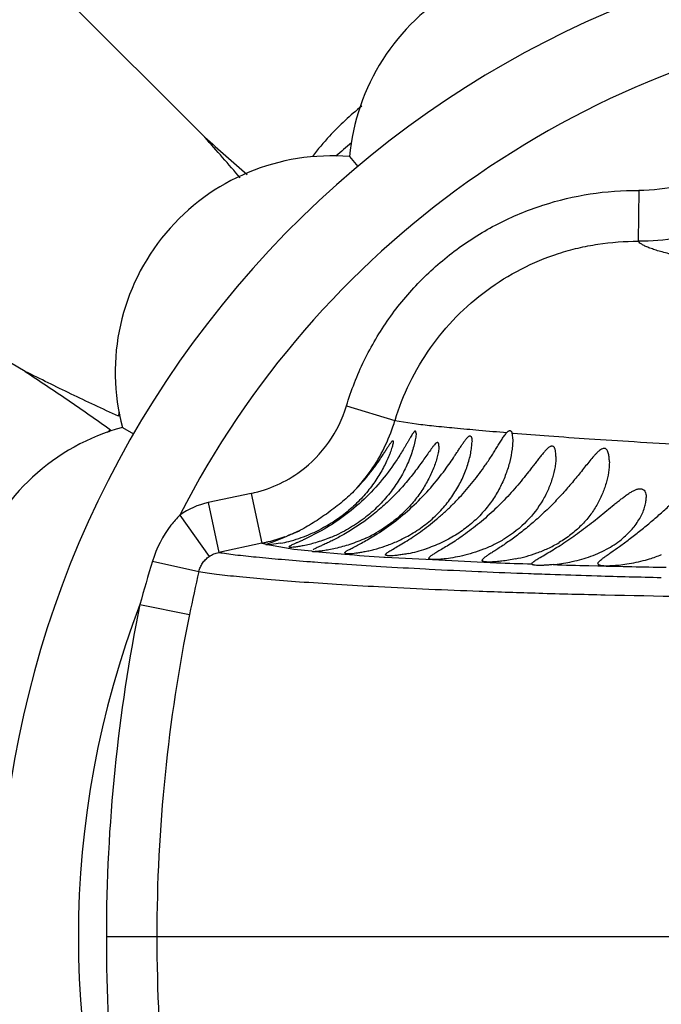
# Model space of a CAD drawing. Units: inches. Extents: x 4.2 to 17.9, y 3.8 to 11.1.
# Drawn here: x 14.7 to 14.9, y 9.5 to 9.9 of the extents above; entities that cross this region are included whole.
import ezdxf

# ---------------------------------------------------------------- set-up
doc = ezdxf.new("R2010")
doc.units = ezdxf.units.IN
doc.header["$LTSCALE"] = 1.21
doc.header["$MEASUREMENT"] = 0
doc.layers.get('0').update_dxf_attribs({"linetype": 'CONTINUOUS'})

msp = doc.modelspace()

# ---------------------------------------------------------------- linework, layer by layer
at = {"color": 7, "linetype": 'Continuous'}
for p, q in [((14.7332584313, 9.8870191282), (14.3723109136, 10.2479666458)), ((14.6626750778, 9.7950331111), (14.2206064568, 10.0502615485)), ((14.7901662808, 9.87942619), (14.7934168476, 9.875543780700001)), ((14.7008560167, 9.7729926178), (14.7052389667, 9.7704562746)), ((14.8540181075, 9.7708549044), (14.8543183383, 9.768033515900001)), ((14.8543183383, 9.768033515900001), (14.8540722861, 9.7644534812)), ((14.7643468676, 9.7297329211), (14.7707177794, 9.7325930558)), ((14.7790172249, 9.732381039), (14.7722778042, 9.7289566755)), ((14.7586838981, 9.7268261995), (14.7573183383, 9.7269166551)), ((14.7574982773, 9.7270935894), (14.7597382311, 9.7279933862)), ((14.7630889656, 9.727489415900001), (14.7586838981, 9.7268261995)), ((14.7597382311, 9.7279933862), (14.7643468676, 9.7297329211)), ((14.7666829778, 9.7258904124), (14.7663183383, 9.726056940700001))]:
    msp.add_line(p, q, dxfattribs=at)
at = {"color": 9, "linetype": 'Continuous'}
for p, q in [((14.9038423816, 9.866139704), (14.9036623218, 9.8461525321)), ((14.788968915, 9.7814999477), (14.8080415854, 9.7757443757)), ((14.8080442058, 9.7757435848), (14.8164509529, 9.774438950499999)), ((14.8540181547, 9.7708548901), (14.8544315068, 9.7708198233)), ((14.7515629377, 9.7470908531), (14.7346032874, 9.7434568101)), ((14.7515628916, 9.747091068), (14.755750815, 9.727551914700001)), ((14.7346038678, 9.743456934400001), (14.7387894323, 9.7239179011)), ((14.7234500997, 9.7385594236), (14.7349837345, 9.722299765199999)), ((14.7557502726, 9.7275535972), (14.7387899652, 9.7239162656)), ((14.7557472885, 9.727552958099999), (14.7574982658, 9.7270935875)), ((14.7586838982, 9.7268261993), (14.7683355283, 9.725235272)), ((14.7683355283, 9.725235272), (14.7753183693, 9.724521065700001)), ((14.7767065104, 9.7242761368), (14.7882614189, 9.7232140717)), ((14.7127259769, 9.7204743255), (14.7309535743, 9.7164497476)), ((14.7748700127, 9.7202903202), (14.7756172834, 9.7202340761)), ((14.7756172834, 9.7202340761), (14.7763409787, 9.7201799374)), ((14.8036953343, 9.7220827319), (14.8042190955, 9.7220501576)), ((14.8042190955, 9.7220501576), (14.8227938061, 9.721096578)), ((14.8227938061, 9.721096578), (14.8479444416, 9.7198700274)), ((14.8843025092, 9.718725235800001), (14.8877209278, 9.718639530199999)), ((14.8199747485, 9.717438234600001), (14.8214731284, 9.7173599925)), ((14.8406970142, 9.7164353439), (14.8420123342, 9.7163771792)), ((14.8852751962, 9.714788279299999), (14.8875036193, 9.714722144)), ((14.7077748566, 9.7034363524), (14.7272374662, 9.6994558195)), ((14.6945679658, 9.572959258500001), (14.7144110836, 9.5729591079)), ((14.7144110509, 9.5729592202), (17.5407222984, 9.5729592206))]:
    msp.add_line(p, q, dxfattribs=at)
at = {"color": 7, "linetype": 'Continuous'}
for centre, radius, start, end in [((15.0473183383, 9.5729592212), 1.285, 12.3451521409, 347.6549747115001), ((15.0473183383, 9.5729592212), 1.2000015448, 13.4883578703, 346.5122833796), ((15.0473183383, 9.5729592212), 0.395, 54.90437561590001, 305.2444625094), ((14.8748183383, 9.8717379855), 0.085, 65.1860210326, 174.8139789673), ((14.8629354925, 9.813291918600001), 0.1095866529, 128.3255172893, 137.3943533338), ((13.7651858383, 9.0258207512), 1.2956956393, 40.717985234, 41.6563245391), ((15.512857016, 10.7618739795), 1.1718126831, 228.2952050014, 229.3794519855), ((14.8626722547, 9.813529455800001), 0.1092321014, 137.3925889206, 142.8584931379), ((15.0473183383, 9.5729592212), 0.4036698699, 129.4234833106, 130.5695902391), ((14.7830330054, 9.7947209465), 0.085, 85.1860210326, 194.8139789674), ((14.8066971283, 9.757502004700001), 0.1092395216, 168.6725500622, 169.4546480907), ((15.0473183383, 9.5729592212), 0.4036698699, 149.4113101234, 149.55646533), ((14.7231243841, 9.6909561706), 0.085, 105.1860210326, 214.8139789674), ((14.7671902053, 9.6890705084), 0.1092413737, 130.5453565512, 131.3492073271), ((15.0473183383, 9.5729592212), 0.4036698699, 150.44353467, 150.592323496), ((14.7505740486, 9.7878585419), 0.06165927559999999, 284.7521346787, 292.3594277272), ((14.7507460433, 9.7874389664), 0.0612058161, 292.3599422656, 296.8507645408), ((14.7600340577, 9.7852192846), 0.05990062349999999, 291.8810921329001, 296.1999965619), ((14.7727476266, 9.7809736491), 0.0567018546, 294.8264208091, 299.9786673443), ((14.7515323141, 9.7842928262), 0.0579670908, 281.4998712586, 284.7336403252), ((14.8478667059, 9.7695721799), 0.0485455339, 294.7116508959, 300.5576203625), ((14.8010269203, 9.7831027161), 0.0608684218, 281.5623385342, 288.3357763095001), ((14.8014830838, 9.7816939765), 0.05938770349999999, 288.3455832109, 288.8182742061), ((14.8425095101, 9.7840180771), 0.0639852221, 281.7177328525, 285.4457667499), ((14.8438747573, 9.7792071522), 0.0589844627, 285.4120956543, 289.7452730305), ((14.8457511374, 9.7740832805), 0.0535279517, 289.7077963418, 294.7501397372)]:
    msp.add_arc(centre, radius, start, end, dxfattribs=at)
at = {"color": 9, "linetype": 'Continuous'}
for centre, radius, start, end in [((15.0473183383, 9.5729592212), 1.0170079088, 16.5572835454, 343.4426236725), ((15.0473183383, 9.5729592212), 0.36375, 97.9373836481, 152.9183762389), ((14.7412538143, 9.7958819013), 0.049832884, 306.4773238027, 343.2265095114), ((14.7410405184, 9.7959478694), 0.06998088400000001, 334.8203220302, 343.2198464051), ((14.7411312773, 9.7959106716), 0.0698829233, 318.043976458, 334.8162628602), ((14.7410997903, 9.796037285599999), 0.0500503291, 282.0663558987, 306.5133513303), ((14.7409313571, 9.7138957044), 0.0302308358, 102.0827984352, 125.3276352267), ((14.741047779, 9.795986985599999), 0.0699944039, 284.3060244533, 289.9472245706999), ((14.7410421314, 9.7959912551), 0.07000036059999999, 290.7723663366, 295.0835002874), ((14.7410678727, 9.795911291), 0.0699160808, 282.122405683, 283.2385886609001), ((14.741055138, 9.795965641699999), 0.0699719034, 283.238547392, 284.3045040629), ((14.8526619194, 10.4959342015), 0.7753991382, 265.235831339, 266.3793527392), ((15.2064364152, 9.567766706799999), 0.5167877788, 162.812846441, 164.7800665121), ((14.9032763083, 11.422656684), 1.7072022876, 265.7359613568, 266.103118741), ((14.9184097314, 11.6438345526), 1.928897272, 266.1011295101, 266.5545829975), ((14.9362439346, 11.9361701312), 2.2217762607, 266.5485668306, 267.0002478823), ((14.9525348051, 12.4697304489), 2.7518487389, 267.8218170093, 268.1109900003), ((14.9658784438, 12.9242349365), 3.2065475319, 268.2896708478, 268.5422136925), ((14.9907601555, 13.9202831577), 4.2029068815, 268.5951855238, 268.9615667445), ((15.3730001284, 9.5671417098), 0.6591813129999999, 166.9085564601, 168.4205967642), ((14.9541578555, 12.2756396129), 2.5617181447, 267.0310246059, 267.4614870617), ((14.9688895571, 12.6025510888), 2.8889613473, 267.4828779483, 267.8506944332), ((14.9773443688, 12.8221146777), 3.1086875649, 267.8467423941, 268.0027144715), ((14.9842691656, 13.0209135535), 3.3076070103, 268.0028526734, 268.2849281223), ((15.0027231236, 13.6474055849), 3.9343709257, 268.3218320218, 268.6894790055), ((15.0473183383, 9.5729592212), 0.36375, 158.9796055727, 201.0203811863), ((15.3463091525, 9.5728970684), 0.6517411735, 168.4458911387, 179.994578397), ((15.3454065759, 9.572876973), 0.6309954458, 168.4278444886, 179.9925317761), ((15.3463250973, 9.5730229643), 0.6517571185000001, 180.0056459978, 191.5539576575), ((15.3454064056, 9.5730414704), 0.6309953273, 180.0074685012, 191.5721588053)]:
    msp.add_arc(centre, radius, start, end, dxfattribs=at)
for points, knots in [([(14.9355889008, 9.8738715933), (14.930733246, 9.8713076267), (14.9203463881, 9.8674001494), (14.9093250865, 9.8660867396), (14.903842224, 9.8661353846)], [0, 0, 0, 0, 0.5003618673, 1, 1, 1, 1]), ([(14.788972099, 9.7814989892), (14.7908133407, 9.7875946559), (14.7943158813, 9.7965434911), (14.8003538764, 9.8077772742), (14.8072804069, 9.8184900991), (14.8175192628, 9.8307816222), (14.8295943145, 9.8412761704), (14.8401595004, 9.8484224394), (14.8484920403, 9.853132601), (14.8571753432, 9.8571579514), (14.8691423449, 9.8615744707), (14.8847059711, 9.8652691182), (14.8974749767, 9.8661939463), (14.9038422429, 9.8661375143)], [0, 0, 0, 0, 0.1249365815, 0.187500422, 0.250037363, 0.374985867, 0.499952397, 0.5624876988, 0.625020357, 0.6875444684, 0.7500655959, 0.8750665929000001, 1, 1, 1, 1]), ([(14.8080461708, 9.7757429811), (14.8095801238, 9.780817821), (14.8134783771, 9.790739264299999), (14.8216030231, 9.8044907847), (14.8318370517, 9.8167546266), (14.8438861955, 9.827229169099999), (14.8574599664, 9.835632139), (14.8697542234, 9.8407460224), (14.8799828033, 9.8436005388), (14.8903975506, 9.8456242922), (14.8983693464, 9.8462009127), (14.9036626882, 9.846152630299999)], [0, 0, 0, 0, 0.125020874, 0.2501150628, 0.3751134067, 0.5000522918, 0.6249944552000001, 0.7499953838, 0.8125851129, 0.8751687887, 1, 1, 1, 1]), ([(14.9241784416, 9.8484588882), (14.922499618, 9.8480655915), (14.9157461501, 9.846690795399999), (14.908828692, 9.84610812), (14.9036623256, 9.8461529502)], [0, 0, 0, 0, 0.2502274695, 1, 1, 1, 1]), ([(14.9177356287, 9.8407955536), (14.9159456379, 9.841200152699999), (14.9134114875, 9.8418201532), (14.910265349, 9.8427604931), (14.908346828, 9.8434231586), (14.9067301885, 9.844084433899999), (14.9054141342, 9.8447455224), (14.9043973305, 9.8454066347), (14.9038624089, 9.8459020403), (14.9036624439, 9.8461531403)], [0, 0, 0, 0, 0.3616486635, 0.5137877909, 0.6469759555, 0.7614836203, 0.8577854325, 0.9367423665000001, 1, 1, 1, 1]), ([(14.8164509529, 9.774438950499999), (14.8187154978, 9.7741527626), (14.8237162084, 9.7735867116), (14.8319165626, 9.7727744695), (14.8415014717, 9.7718978771), (14.8483519491, 9.771315447100001), (14.8520068549, 9.7710180074)], [0, 0, 0, 0, 0.1916924219, 0.4226167545, 0.6920410234000001, 1, 1, 1, 1]), ([(14.8544315068, 9.7708198233), (14.8591174143, 9.7704230844), (14.869094472, 9.7696342863), (14.8849844319, 9.7685088822), (14.9027276139, 9.7673691458), (14.9223712714, 9.766214893099999), (14.9439719799, 9.7650842877), (14.9675925529, 9.7640143994), (14.9932940065, 9.763028017), (15.0317836204, 9.761804420399999), (15.0847387926, 9.7605473263), (15.1532107609, 9.759225702), (15.2271398094, 9.7578857412), (15.2780443264, 9.7569383022), (15.3041588488, 9.756436257899999)], [0, 0, 0, 0, 0.03134911720000001, 0.0667157612, 0.1061907054, 0.1498724031, 0.1978901449, 0.2503820578, 0.307492816, 0.3693468556, 0.5070908503, 0.6605998183, 0.8258823118999999, 1, 1, 1, 1]), ([(14.7234501029, 9.7385594284), (14.7222059442, 9.7373041104), (14.717586071, 9.731969296599999), (14.7142855503, 9.7255180344), (14.7127259809, 9.720474320900001)], [0, 0, 0, 0, 0.2508129934, 1, 1, 1, 1]), ([(14.7309535912, 9.7164497871), (14.7310884116, 9.7170327613), (14.731471798, 9.7181765213), (14.7323593103, 9.719757546799999), (14.7335315962, 9.7211635923), (14.7344767552, 9.7219497587), (14.7349837365, 9.722299769400001)], [0, 0, 0, 0, 0.2473357733, 0.4950941983, 0.7453455431999999, 1, 1, 1, 1]), ([(14.7349837286, 9.7222997492), (14.7355524282, 9.722692344299999), (14.7367766464, 9.7233633566), (14.73810919, 9.723778478), (14.7387894115, 9.7239179034)], [0, 0, 0, 0, 0.49880412, 1, 1, 1, 1]), ([(14.7387894198, 9.7239179595), (14.7397902858, 9.7237537955), (14.7419454798, 9.723432857799999), (14.7468456891, 9.7228003875), (14.7540434445, 9.7220331124), (14.763915107, 9.7211425758), (14.771042649, 9.7205792949), (14.7748700127, 9.7202903202)], [0, 0, 0, 0, 0.0838887648, 0.1802033388, 0.4086478531, 0.6825340282, 1, 1, 1, 1]), ([(14.7309533332, 9.716449833099999), (14.73202461, 9.7162583616), (14.7343452044, 9.715887324099999), (14.7380894691, 9.7153778108), (14.7423406272, 9.7148732361), (14.7489699928, 9.714173556799999), (14.7584252469, 9.7133227357), (14.7711523268, 9.712348113600001), (14.7857478861, 9.7113719501), (14.8092829079, 9.7100138775), (14.8357696526, 9.7088470636), (14.865442918, 9.707868168600001), (14.9022894422, 9.7069177824), (14.9430781481, 9.706282471), (14.9878285577, 9.705802953300001), (15.0397249137, 9.7053565679), (15.094543726, 9.704983013), (15.1518536209, 9.7045787928), (15.2131288161, 9.7041164395), (15.2924576859, 9.703441443500001), (15.3902304004, 9.7024522327), (15.5252380488, 9.7008713689), (15.69725018, 9.6984638318), (15.8706761016, 9.6955329919), (16.0104195602, 9.6929094669), (16.1505125687, 9.6901279819), (16.2905952935, 9.6871775549), (16.4305991489, 9.684128522), (16.5354550416, 9.6818010818), (16.6401791086, 9.6794219525), (16.7447522552, 9.6769754178), (16.8491532415, 9.674424975700001), (16.9533474066, 9.6717885082), (17.0571990611, 9.6690426738), (17.1603594883, 9.6662092464), (17.2621686925, 9.6633653397), (17.3457550526, 9.6609420967), (17.4111372606, 9.6589799165), (17.4731364656, 9.657059485700001), (17.5188951391, 9.6555490191), (17.5488097979, 9.654508226)], [0, 0, 0, 0, 0.0011582145, 0.0025007261, 0.0040214969, 0.0057142447, 0.0095953277, 0.0141247226, 0.0192989574, 0.0251636687, 0.0392141327, 0.04751426230000001, 0.05676159150000001, 0.0784421096, 0.0909295136, 0.104391701, 0.1336767433, 0.1492738511, 0.1653874298, 0.1988930303, 0.2337056111, 0.2694509989, 0.3425898035, 0.4167936288, 0.4540521821, 0.4913432216, 0.5659222476, 0.6031735116, 0.6403829259, 0.677546561, 0.714658795, 0.7517092725, 0.7886923737, 0.8255868340000001, 0.8622759055, 0.8985261385, 0.9339833693, 0.9512731876999999, 0.9681429345, 1, 1, 1, 1])]:
    msp.add_open_spline(points, degree=3, knots=knots, dxfattribs=at)
at = {"color": 7, "linetype": 'Continuous'}
for points, knots in [([(14.6626750778, 9.7950331111), (14.6682790952, 9.7913433242), (14.6795406384, 9.7838298473), (14.6906496602, 9.7760891478), (14.6961780338, 9.7720819231)], [0, 0, 0, 0, 0.4956314323, 1, 1, 1, 1]), ([(14.6993028677, 9.7774942942), (14.6930683229, 9.7802783937), (14.6808101829, 9.786028767100001), (14.668672536, 9.7920247832), (14.6626750778, 9.7950331111)], [0, 0, 0, 0, 0.5043685474, 1, 1, 1, 1]), ([(14.8163183383, 9.7706285194), (14.8163183383, 9.7703322829), (14.8162699577, 9.769681817999999), (14.8161215954, 9.7686462958), (14.8158971383, 9.7674939402), (14.8155004063, 9.765813142699999), (14.8148562579, 9.763609111900001), (14.8138868251, 9.7609031541), (14.8127135262, 9.7581408274), (14.8108576172, 9.754384269400001), (14.8080208953, 9.7497222082), (14.8038230483, 9.7443891362), (14.7987784033, 9.7394158845), (14.7929684746, 9.7350094402), (14.7886927512, 9.7325618823), (14.7864805304, 9.7314729472)], [0, 0, 0, 0, 0.0173660576, 0.0381531324, 0.0613111884, 0.0861607293, 0.1393752634, 0.195816972, 0.2545747582, 0.3152086202, 0.4413346975, 0.5736883497999999, 0.7121024299, 0.8554547681999999, 1, 1, 1, 1]), ([(14.8163183383, 9.7706285194), (14.8163183383, 9.770726323), (14.8163134746, 9.770907045700001), (14.816286879, 9.7711532376), (14.8162396768, 9.7713483041), (14.8161706253, 9.7714911278), (14.8160622435, 9.7715764736), (14.8159227756, 9.771569768099999), (14.8157803274, 9.771490420700001), (14.8156212347, 9.7713552246), (14.8154456908, 9.7711626725), (14.8152540908, 9.7709189855), (14.815048349, 9.7706298061), (14.8147453904, 9.7701738507), (14.8143471477, 9.769528064500001), (14.8138476111, 9.7686825671), (14.8133161665, 9.7677651103), (14.8127554933, 9.766795376000001), (14.8121682133, 9.765786854), (14.8113405588, 9.7643866838), (14.8102476552, 9.7625915678), (14.8093308068, 9.7611607479), (14.808854719, 9.7604385139)], [0, 0, 0, 0, 0.0204265354, 0.0377292609, 0.0516248468, 0.06218614240000001, 0.0704102154, 0.0786995015, 0.089566965, 0.104006468, 0.1221827306, 0.1438827836, 0.16872383, 0.196282962, 0.2582032539, 0.3271492163, 0.4013852582, 0.479640015, 0.5610964398, 0.6451261513000001, 0.8193356783, 1, 1, 1, 1]), ([(14.8277241063, 9.756393429700001), (14.8283855114, 9.7572932206), (14.8296616156, 9.7590821222), (14.8311867478, 9.7613342563), (14.8323484398, 9.7630963825), (14.8331785806, 9.7643680387), (14.8339762829, 9.7655896381), (14.8347395463, 9.7667384037), (14.8353600156, 9.767631377899999), (14.8358424252, 9.7682762718), (14.8361814422, 9.7686976704), (14.8365057022, 9.769060707000001), (14.8368119632, 9.7693544963), (14.8370988456, 9.7695672023), (14.8373661882, 9.7696901999), (14.8376220609, 9.7697071787), (14.8378406636, 9.7695909098), (14.8380030146, 9.7693771818), (14.8381254542, 9.7690866514), (14.8382155688, 9.7687266923), (14.8383014556, 9.7681385799), (14.8383183383, 9.7676677547), (14.8383183383, 9.7673399615)], [0, 0, 0, 0, 0.1734641561, 0.3412794168, 0.42246917, 0.5013072433, 0.5771725642000001, 0.6490954177, 0.715543873, 0.7460404919, 0.7741779286, 0.799529163, 0.8216044078, 0.8400003152, 0.8547714044, 0.8668285990000001, 0.8783259258, 0.8915921116, 0.9077699992, 0.9270333539, 0.9490830308, 1, 1, 1, 1]), ([(14.8435562905, 9.7581601147), (14.8443641491, 9.7593282003), (14.8455352188, 9.761085164299999), (14.8470329253, 9.7634333455), (14.8481009732, 9.7651445898), (14.8491252493, 9.766801602200001), (14.8501053574, 9.7683691485), (14.8509052013, 9.7695887999), (14.8515353746, 9.770456346), (14.851849293, 9.7708425971), (14.8520067672, 9.771018033899999)], [0, 0, 0, 0, 0.2767880976, 0.4114183653, 0.5427921464, 0.6699150660000001, 0.7910638914, 0.9031073679, 0.9540556142000001, 1, 1, 1, 1]), ([(14.8520067672, 9.771018033899999), (14.8521132571, 9.771136673600001), (14.8523203396, 9.7713479131), (14.8526416369, 9.771599930599999), (14.8529483554, 9.771754694), (14.8532430221, 9.7717971725), (14.8535113378, 9.7717110423), (14.8537270327, 9.7715060729), (14.8538967232, 9.7712118618), (14.8539799739, 9.7709816964), (14.8540181075, 9.7708549044)], [0, 0, 0, 0, 0.1728228115, 0.3199377702, 0.4409834294, 0.5414627367, 0.6343893771, 0.7357304151, 0.85646833, 1, 1, 1, 1]), ([(14.8073183383, 9.7673977661), (14.8073183383, 9.767313678899999), (14.8073057584, 9.7671267718), (14.8072452885, 9.7666899517), (14.8071057424, 9.7660415048), (14.8068685907, 9.765168369500001), (14.8065597395, 9.7641897235), (14.806187564, 9.7631342926), (14.8056013817, 9.7616181771), (14.8047391674, 9.7596416445), (14.8035307556, 9.7572222922), (14.8021354971, 9.754754954700001), (14.8005568786, 9.7522727119), (14.798175867, 9.7489308773), (14.7947315252, 9.744847054500001), (14.7899223571, 9.7402929106), (14.7844524658, 9.7361983137), (14.7804576111, 9.7338786771), (14.7783907642, 9.7328319949)], [0, 0, 0, 0, 0.0054291167, 0.0120715497, 0.0284630922, 0.04820449230000001, 0.0704770474, 0.09470427810000001, 0.1204501688, 0.1754142389, 0.233859649, 0.2949830722, 0.3583448818, 0.4237008695, 0.5598115754, 0.7025280034, 0.8504174139, 1, 1, 1, 1]), ([(14.7930989366, 9.7491905046), (14.7940353518, 9.7501779593), (14.7953929859, 9.7516825868), (14.79711385, 9.7537347529), (14.7983358678, 9.7552628022), (14.7994991426, 9.756785495099999), (14.800603303, 9.758295546900001), (14.8016475144, 9.7597836751), (14.802630243, 9.7612377169), (14.8035485986, 9.7626409176), (14.8042704849, 9.76376969), (14.804814668, 9.7646268819), (14.8051947764, 9.7652246021), (14.8055532276, 9.7657830942), (14.8058873919, 9.766293969400001), (14.8061945201, 9.7667470623), (14.8064709279, 9.7671307035), (14.8066840065, 9.7673989109), (14.8068386682, 9.7675664374), (14.8069363561, 9.7676581262), (14.8070236207, 9.767724064500001), (14.8071004954, 9.7677639408), (14.807170245, 9.7677773182), (14.8072313298, 9.7677545882), (14.8072730568, 9.7676990843), (14.8073135346, 9.7675800888), (14.8073183383, 9.767474551900001), (14.8073183383, 9.7673977661)], [0, 0, 0, 0, 0.1714134549, 0.2551325546, 0.3373251326, 0.4178419167, 0.4964774931, 0.5729383728999999, 0.6468157312, 0.7175256766, 0.7841675912, 0.8155835585, 0.8454174826, 0.8733904, 0.8991730735, 0.9223096862000001, 0.942330087, 0.9587270441, 0.965414133, 0.9710318901999999, 0.975585907, 0.9791427551, 0.9818873853, 0.9842594889, 0.9869193442, 0.9903280871, 1, 1, 1, 1]), ([(14.8253183383, 9.76568231), (14.8253183383, 9.7654161159), (14.8252858844, 9.764847292), (14.8251292408, 9.763606709500001), (14.8247784683, 9.7619054259), (14.8241761003, 9.7597567329), (14.8233937292, 9.757504362899999), (14.8224426374, 9.755196584), (14.8209346201, 9.7520416398), (14.8186334642, 9.7481025031), (14.8152427259, 9.7435442835), (14.8111700767, 9.7392084385), (14.8064359931, 9.7352276343), (14.8029224709, 9.7329211195), (14.8010802689, 9.731857850199999)], [0, 0, 0, 0, 0.0185417503, 0.0396229301, 0.0870638506, 0.1393633832, 0.1949715976, 0.253049088, 0.3131364162, 0.4384416396, 0.5701210789, 0.7080386013, 0.851841829, 1, 1, 1, 1]), ([(14.8130472506, 9.7303281843), (14.8150247547, 9.7314114738), (14.8187967921, 9.7337926906), (14.823850667, 9.7379854518), (14.8281540506, 9.7426175557), (14.8316828562, 9.7475365092), (14.8344614215, 9.752612536200001), (14.8362041412, 9.7569289257), (14.8372373149, 9.7603417928), (14.8378179513, 9.7627981027), (14.8381995991, 9.765121368500001), (14.8383183383, 9.7666281509), (14.8383183383, 9.7673399615)], [0, 0, 0, 0, 0.1449448927, 0.285836075, 0.4209812801, 0.5502580553, 0.6739951131, 0.7921236499, 0.8487391616, 0.9031074311, 0.95424243, 1, 1, 1, 1]), ([(14.8253183383, 9.76568231), (14.8253183383, 9.765808401000001), (14.8253113254, 9.766045719400001), (14.8252745566, 9.766375809500001), (14.8252105289, 9.7666524705), (14.8251182425, 9.7668698825), (14.82500524, 9.767002111), (14.8248973348, 9.7670579539), (14.8247765655, 9.7670824107), (14.8246001677, 9.7670508835), (14.8243795849, 9.7669402124), (14.8241358087, 9.7667634828), (14.8237565764, 9.7664210931), (14.8232505531, 9.7658504047), (14.8226143599, 9.7650313986), (14.822176811, 9.7644270743), (14.8219469518, 9.7641055596)], [0, 0, 0, 0, 0.06530466, 0.1228457272, 0.1717763264, 0.2118678702, 0.2443784807, 0.259143208, 0.2740208602, 0.3074346719, 0.3493429505, 0.4011575117, 0.4628973049, 0.6136596869, 0.7953035873000001, 1, 1, 1, 1]), ([(14.8713183383, 9.761588244299999), (14.8713183383, 9.7620090983), (14.8712899255, 9.7628099578), (14.8711590588, 9.7637746234), (14.8709771176, 9.7644549088), (14.8708077252, 9.7648841712), (14.8705966608, 9.7652404951), (14.870334632, 9.7655098044), (14.8700140221, 9.765669138), (14.8696466222, 9.7656958805), (14.8692533353, 9.7655939255), (14.8688375481, 9.765384265), (14.8684013209, 9.7650775986), (14.8677680727, 9.7645364195), (14.8669613283, 9.7636968285), (14.8659826975, 9.7625498612), (14.8649670979, 9.761280283), (14.8639183315, 9.7599297446), (14.8628384538, 9.7585239149), (14.8617271173, 9.757080590700001), (14.8601901052, 9.755106108), (14.8581930504, 9.752606212), (14.855679727, 9.7496120539), (14.8530310593, 9.7466341439), (14.850251259, 9.743701002), (14.8463845403, 9.7398865645), (14.8413652021, 9.735431156499999), (14.8371171077, 9.732179371299999), (14.8349774313, 9.7306607398)], [0, 0, 0, 0, 0.0232019307, 0.0441365666, 0.0534922036, 0.0619656519, 0.0695041251, 0.076189424, 0.08240028049999999, 0.0887921476, 0.09604733900000001, 0.1045346029, 0.1143439918, 0.1253762571, 0.1504157228, 0.1784233654, 0.2084930122, 0.2400358763, 0.2726935621, 0.3062230287, 0.340462052, 0.4106406503, 0.4826082236, 0.5559522384000001, 0.6303249236999999, 0.7053552918000001, 0.8553469704000001, 1, 1, 1, 1]), ([(14.8923183383, 9.7594786252), (14.8923183383, 9.759807129299999), (14.8923033829, 9.760450731799999), (14.8922281575, 9.7613896809), (14.8920960781, 9.762269805599999), (14.8918991608, 9.7630711505), (14.8916287222, 9.7637683779), (14.8912703263, 9.7643321959), (14.8908629843, 9.7646582626), (14.8904942103, 9.7647769713), (14.8900842656, 9.7648100349), (14.8895130678, 9.7646613239), (14.8888262854, 9.764270208), (14.8881072896, 9.7637036882), (14.8873635223, 9.7630009558), (14.8866011637, 9.7621952525), (14.8855435569, 9.760996481), (14.8842049508, 9.7593739981), (14.8825682422, 9.7573329302), (14.8808726838, 9.755216041499999), (14.879116428, 9.75305776), (14.8766748261, 9.7501334853), (14.8734758649, 9.7464867865), (14.8694174755, 9.7422214209), (14.8651493182, 9.7381204563), (14.8607445999, 9.7342723457), (14.8563316219, 9.7307754691), (14.852705067, 9.7281633046), (14.8499674743, 9.7263126058), (14.8481312304, 9.725111223999999), (14.8464879357, 9.7240579611), (14.8450768372, 9.7231531045), (14.8439336891, 9.722392823), (14.8431685894, 9.7218347352), (14.8427231826, 9.7214416995), (14.8425016718, 9.7212023844), (14.8423602009, 9.7209897012), (14.8423183383, 9.720844145900001), (14.8423183383, 9.7207806892)], [0, 0, 0, 0, 0.0137289626, 0.0268909395, 0.0393426619, 0.0508849367, 0.0613132871, 0.07047088509999999, 0.0785451357, 0.082462011, 0.08650901720000001, 0.0955853274, 0.1065544529, 0.1193865739, 0.1337470797, 0.1492891064, 0.1657273811, 0.200549452, 0.237180452, 0.2750693843, 0.313898655, 0.3534677503, 0.4342765029, 0.5165833804, 0.5994489239999999, 0.6815582295, 0.7609275315999999, 0.8346721765, 0.8682821886, 0.8990241422, 0.9263753866, 0.9498568915000001, 0.9690751912000001, 0.9837595687999999, 0.989379784, 0.99387957, 0.997347995, 1, 1, 1, 1]), ([(14.8219469518, 9.7641055596), (14.8214799133, 9.7634522911), (14.8205236474, 9.7620782955), (14.8190403493, 9.7599537817), (14.8174365871, 9.7577316716), (14.815120102, 9.754653438), (14.8119641246, 9.750774432), (14.8077868771, 9.746235787), (14.8032039971, 9.7418670395), (14.7967363288, 9.7365042518), (14.7914884512, 9.7330097143), (14.7878966401, 9.7309641885)], [0, 0, 0, 0, 0.0502344817, 0.1047139411, 0.1620847829, 0.2216487144, 0.3456924483, 0.4747253606, 0.607257788, 0.7414336793, 1, 1, 1, 1]), ([(14.8540722861, 9.7644534812), (14.8538672221, 9.7628296429), (14.8532307464, 9.7595322278), (14.8517125881, 9.754632102), (14.849585584, 9.7497476315), (14.8468204064, 9.7449733709), (14.8433801679, 9.7403971136), (14.8392432974, 9.7361222887), (14.8344378879, 9.7322757848), (14.8308788439, 9.730094998), (14.8290197077, 9.729102338999999)], [0, 0, 0, 0, 0.1091645748, 0.2233716383, 0.3415285322, 0.4637328335, 0.5905194036, 0.7224289456999999, 0.8594338313, 1, 1, 1, 1]), ([(14.8713183383, 9.761588244299999), (14.8713183383, 9.7609334308), (14.8712490485, 9.759580454), (14.8708744641, 9.7567623829), (14.8699953096, 9.7531114392), (14.8683917012, 9.7487208496), (14.8654032984, 9.742804591799999), (14.860022622, 9.735712956), (14.8543052011, 9.7312070276), (14.8511078304, 9.7292431242)], [0, 0, 0, 0, 0.0495771855, 0.1024014937, 0.2150746848, 0.3330830762, 0.4555462756000001, 0.7159027578, 1, 1, 1, 1]), ([(14.808854719, 9.7604385139), (14.8070471043, 9.7576963293), (14.8030344273, 9.7522277754), (14.7959746129, 9.7446318606), (14.7879151959, 9.737871460900001), (14.7820077964, 9.7340630488), (14.7790172249, 9.732381039)], [0, 0, 0, 0, 0.2384088151, 0.4912756701, 0.7509373564, 1, 1, 1, 1]), ([(14.8043183383, 9.723003371599999), (14.8043183383, 9.7230842108), (14.8043863656, 9.7232165697), (14.8045183981, 9.7233741027), (14.8047413793, 9.7235876695), (14.8051290849, 9.723881524400001), (14.8057183831, 9.7242723005), (14.8064599706, 9.724726926799999), (14.8077246437, 9.7254735074), (14.8096150766, 9.726569393), (14.8121768205, 9.7281065951), (14.8150464545, 9.729934565599999), (14.8181106909, 9.732036069400001), (14.8212683551, 9.7343822598), (14.8244365748, 9.7369393088), (14.8275534536, 9.7396715203), (14.8305747869, 9.7425463742), (14.8344176276, 9.7465104785), (14.8388431704, 9.751649366699999), (14.8420497975, 9.7559818712), (14.8435562905, 9.7581601147)], [0, 0, 0, 0, 0.0045587453, 0.0077716438, 0.0117109442, 0.0218875164, 0.0351833548, 0.0515687721, 0.0709370822, 0.1180002313, 0.1747929797, 0.2394010602, 0.3098397523, 0.3842809106, 0.4611865417, 0.5393726804, 0.6179568485, 0.6963060986, 0.8506468589, 1, 1, 1, 1]), ([(14.8923183383, 9.7594786252), (14.8923183383, 9.7581032636), (14.8920532575, 9.7552618098), (14.8910917807, 9.7509926521), (14.8895527887, 9.7466718036), (14.8874236332, 9.742405851100001), (14.8846737169, 9.7382769821), (14.8812743129, 9.734371661299999), (14.8772202745, 9.730789652), (14.8741641946, 9.7287242813), (14.8725474795, 9.7277687317)], [0, 0, 0, 0, 0.1058667288, 0.2186350312, 0.336141556, 0.458040809, 0.5847248145, 0.7169725718000001, 0.8554441503, 1, 1, 1, 1]), ([(14.8009724428, 9.7311565797), (14.8035277488, 9.7327755873), (14.8086004308, 9.7363408801), (14.8156728836, 9.742430844600001), (14.8221118112, 9.7491628118), (14.8259422002, 9.7539692835), (14.8277241063, 9.756393429700001)], [0, 0, 0, 0, 0.2454005246, 0.5020811952, 0.7559318965999999, 1, 1, 1, 1]), ([(14.9123147038, 9.7390887109), (14.9135136251, 9.740148165399999), (14.9158646513, 9.7422624766), (14.9187663514, 9.7448966542), (14.9210474902, 9.7469254125), (14.9227137069, 9.7483536292), (14.9243415229, 9.7496725005), (14.9259194658, 9.7508242222), (14.9274334951, 9.751721464), (14.9286727684, 9.7522080085), (14.9295908229, 9.752368090700001), (14.9301985984, 9.7523681456), (14.9307479074, 9.7522382147), (14.9313897511, 9.7519037511), (14.9320331835, 9.7512026877), (14.9325143192, 9.7501104864), (14.9327719241, 9.7488372317), (14.9328183383, 9.7479345876), (14.9328183383, 9.747465594400001)], [0, 0, 0, 0, 0.1676690471, 0.3313469884, 0.4106987086, 0.487581164, 0.5613064099, 0.6302188905, 0.6921154415999999, 0.745395228, 0.7685285229000001, 0.7894369079000001, 0.8086455367000001, 0.8270869379000001, 0.8645634998999999, 0.9055532833, 0.9508513440999999, 1, 1, 1, 1]), ([(14.7930989366, 9.7491905046), (14.7915171197, 9.7475222759), (14.7889668971, 9.745148844), (14.7853633825, 9.7421913421), (14.7834847948, 9.740757098), (14.7825300133, 9.740053331)], [0, 0, 0, 0, 0.4931512939, 0.7455612606, 1, 1, 1, 1]), ([(14.8674955371, 9.7233151063), (14.8693292927, 9.7244008126), (14.8721792361, 9.726139204299999), (14.8760139143, 9.7286776654), (14.8790977111, 9.7308257168), (14.8822041202, 9.733105158999999), (14.885287999, 9.7354727094), (14.8883169717, 9.7378869552), (14.8912702444, 9.740299812), (14.8936774908, 9.7422824639), (14.8955634188, 9.7438085126), (14.8969350364, 9.7448908316), (14.8982723605, 9.7459082574), (14.8995694652, 9.7468347346), (14.9008176542, 9.7476383211), (14.9020026349, 9.7482832777), (14.9029552383, 9.7486776738), (14.9036677402, 9.7488686672), (14.9042809762, 9.7489634473), (14.904987649, 9.748925806399999), (14.9057168106, 9.7485940912), (14.9062538578, 9.7480215868), (14.9065971611, 9.7472711711), (14.9067838441, 9.746391957), (14.9068183383, 9.7457649097), (14.9068183383, 9.7454373736)], [0, 0, 0, 0, 0.1280223904, 0.2004812436, 0.2762396806, 0.3537712770000001, 0.4319267373, 0.5097865129, 0.5864547139, 0.6610262244, 0.6971350740000001, 0.7321942354000001, 0.7659858306999999, 0.798072531, 0.8279328176999999, 0.8551075774, 0.8790394051, 0.889651615, 0.8993415122, 0.9162721490000001, 0.931345056, 0.9462782345, 0.9624001492, 0.9803234282, 1, 1, 1, 1]), ([(14.8970963677, 9.7290414031), (14.89858089, 9.7302420052), (14.9012262689, 9.7327765873), (14.9038425833, 9.7364029285), (14.905344643, 9.7393361095), (14.9061586644, 9.7414478748), (14.9066777969, 9.7434749076), (14.9068183383, 9.7448067883), (14.9068183383, 9.7454373736)], [0, 0, 0, 0, 0.2923474349, 0.5576399201, 0.6803421351000001, 0.796160967, 0.9034439814, 1, 1, 1, 1]), ([(14.7825300133, 9.740053331), (14.7815664521, 9.7393422533), (14.7796248942, 9.737957383), (14.776672034, 9.7359934835), (14.7737161743, 9.7341851469), (14.7717161901, 9.733092232899999), (14.7707177794, 9.7325930558)], [0, 0, 0, 0, 0.2568801201, 0.5114682541, 0.7605565995, 1, 1, 1, 1]), ([(14.8878183383, 9.7195399075), (14.8878183383, 9.7196930726), (14.8879411153, 9.7199435872), (14.8881782057, 9.7202484787), (14.8885728621, 9.720660815), (14.8892509104, 9.7212353839), (14.8902682363, 9.7220028694), (14.8915208116, 9.7228943076), (14.8935720294, 9.724324077999999), (14.896493566, 9.7263771264), (14.9002678382, 9.729143484), (14.904254693, 9.7322491858), (14.9083046569, 9.7355863736), (14.9109808654, 9.7379100339), (14.9123147038, 9.7390887109)], [0, 0, 0, 0, 0.0146125969, 0.0248103015, 0.0372053395, 0.06883118349999999, 0.1095583756, 0.1587396298, 0.215505171, 0.3481007165, 0.4994001362, 0.6618986749, 0.8301803137999999, 1, 1, 1, 1]), ([(14.7878966401, 9.7309641885), (14.7865406165, 9.7301919371), (14.784550633, 9.7291294264), (14.7819691513, 9.7278597319), (14.7802869825, 9.7270705417), (14.7788133188, 9.726401941799999), (14.7775760576, 9.725846108899999), (14.7766001812, 9.7253928423), (14.776045604, 9.725109975399999), (14.7758202786, 9.7249770134)], [0, 0, 0, 0, 0.3471894006, 0.501617099, 0.6400369663000001, 0.7605638418999999, 0.8616572968999999, 0.9417910573999999, 1, 1, 1, 1]), ([(14.7883183383, 9.7237842142), (14.7883183383, 9.7238392924), (14.7883873313, 9.7239733739), (14.7885765272, 9.7241532673), (14.7888735331, 9.7243719775), (14.7894802983, 9.7247485151), (14.7905108109, 9.7253048745), (14.7920397148, 9.7260946046), (14.7939174421, 9.727070815900001), (14.7960850404, 9.7282429776), (14.7984782816, 9.7296124911), (14.8001245546, 9.7306193691), (14.8009724428, 9.7311565797)], [0, 0, 0, 0, 0.0112392972, 0.0286918245, 0.05356550099999999, 0.0861641527, 0.1744573447, 0.2923484358, 0.4373916034000001, 0.6062848797, 0.7951742710999999, 1, 1, 1, 1]), ([(14.7883183383, 9.7237842142), (14.7883183383, 9.723751505900001), (14.7883456764, 9.7236771013), (14.7884548668, 9.7236003428), (14.7886159735, 9.7235420018), (14.7888367755, 9.7234979913), (14.7891174808, 9.7234680645), (14.7894586714, 9.723452605599999), (14.7898595706, 9.72345188), (14.7905111693, 9.7234722202), (14.7914665644, 9.7235419071), (14.7927725175, 9.7236870924), (14.7942807171, 9.723905975700001), (14.7959725882, 9.724205766699999), (14.7978264844, 9.7245951656), (14.8005621074, 9.72526398), (14.8041961171, 9.726360445), (14.8086462926, 9.7280875759), (14.8115893918, 9.7295295599), (14.8130472506, 9.7303281843)], [0, 0, 0, 0, 0.0037704512, 0.0084431744, 0.0148999728, 0.023481786, 0.0343114124, 0.0474259241, 0.0628317833, 0.08051592269999999, 0.1225643937, 0.1732137925, 0.2319605546, 0.2982115679, 0.3712509978, 0.4502913551, 0.6228002167, 0.8083816401, 1, 1, 1, 1]), ([(14.8349774313, 9.7306607398), (14.8340851565, 9.730027449400001), (14.8323436469, 9.7288307041), (14.829797024, 9.727183734), (14.8274651496, 9.7257522858), (14.8254235266, 9.7245435548), (14.8237450523, 9.7235538304), (14.8226067908, 9.7228508038), (14.8219346679, 9.722370721599999), (14.8216029546, 9.7220888459), (14.8213900942, 9.7218501879), (14.8213183383, 9.7216789227), (14.8213183383, 9.7216072962)], [0, 0, 0, 0, 0.1994177485, 0.3850485222, 0.5526783248, 0.69807133, 0.8174381511, 0.9078767298999999, 0.9417158521, 0.9679503897, 0.9869457411, 1, 1, 1, 1]), ([(14.7722778042, 9.7289566755), (14.7718375381, 9.7287542058), (14.7710029597, 9.728377006799999), (14.7698229141, 9.7278568729), (14.7687980611, 9.7274093666), (14.7679413805, 9.7270303656), (14.7672616418, 9.726715062), (14.7667687311, 9.7264598067), (14.7664751246, 9.7262744306), (14.7663458643, 9.726143543500001), (14.7663183383, 9.726082400800001), (14.7663183383, 9.726056940700001)], [0, 0, 0, 0, 0.2180800156, 0.4121492291, 0.580363329, 0.7213104452, 0.8338226365000001, 0.9172617840999999, 0.9716218529, 0.988542226, 1, 1, 1, 1]), ([(14.7720069289, 9.7265216264), (14.7713827708, 9.7263961672), (14.7702486233, 9.7261895431), (14.7687243171, 9.7259771878), (14.767682446, 9.725882563899999), (14.7670438994, 9.7258678559), (14.766791493, 9.7258784104), (14.7666829778, 9.7258904124)], [0, 0, 0, 0, 0.3554762246, 0.6434389438, 0.8592022797, 0.9390398487, 1, 1, 1, 1]), ([(14.7823579163, 9.7296339445), (14.7805298236, 9.7288994875), (14.7771153342, 9.7277179507), (14.7736113299, 9.7268441198), (14.7720069289, 9.7265216264)], [0, 0, 0, 0, 0.546251606, 1, 1, 1, 1]), ([(14.7965550707, 9.7295119553), (14.7945285174, 9.7285734843), (14.7905858753, 9.727017633300001), (14.7856824073, 9.7256466766), (14.7821686708, 9.724923999400001), (14.780002426, 9.724572418), (14.7782196582, 9.7243607908), (14.7771625407, 9.7242868379), (14.776706089, 9.7242761396)], [0, 0, 0, 0, 0.3246815714, 0.614677075, 0.739052429, 0.8460744106999999, 0.9336220440999999, 1, 1, 1, 1]), ([(14.8290197077, 9.729102338999999), (14.8283361916, 9.728737385399999), (14.8256189638, 9.7273620108), (14.8227884138, 9.726213042000001), (14.8206396332, 9.7254807579)], [0, 0, 0, 0, 0.2544667434, 1, 1, 1, 1]), ([(14.8511078304, 9.7292431242), (14.84980555, 9.7284432317), (14.8471189459, 9.7269657071), (14.842943519, 9.7251149228), (14.8387291181, 9.7236562365), (14.8346589486, 9.7225629061), (14.830908703, 9.7218034347), (14.8276413488, 9.7213345345), (14.8252814123, 9.7211219176), (14.8237350346, 9.7210717773), (14.823084621, 9.7210816141), (14.8227925821, 9.7210974925)], [0, 0, 0, 0, 0.1538656661, 0.3081891535, 0.4592858409, 0.6023789979, 0.7321864695999999, 0.8442673778, 0.9345588967, 0.9705551711, 1, 1, 1, 1]), ([(14.8701758926, 9.7191157709), (14.8724071958, 9.7193478026), (14.8771315626, 9.7200653854), (14.8830043858, 9.7216108953), (14.8877433772, 9.723429274299999), (14.8921824171, 9.7255504638), (14.8952505048, 9.7275485681), (14.8970963677, 9.7290414031)], [0, 0, 0, 0, 0.2315617815, 0.4924853236, 0.6249808804, 0.7549531004000001, 1, 1, 1, 1]), ([(14.7753183383, 9.7245213529), (14.7753183367, 9.7244988085), (14.7753379318, 9.724447259), (14.7754136312, 9.7243931619), (14.7755260575, 9.724350287), (14.7756803862, 9.7243167784), (14.775876782, 9.7242922912), (14.7762232657, 9.724270343999999), (14.7765047313, 9.7242714204), (14.776706089, 9.7242761396)], [0, 0, 0, 0, 0.0460463739, 0.1041716455, 0.184582419, 0.2912399057, 0.4257010786, 0.5886186832, 1, 1, 1, 1]), ([(14.8132270207, 9.7234694845), (14.8125716747, 9.7233356193), (14.8113278438, 9.72310345), (14.8095664374, 9.722837677200001), (14.8080341944, 9.7226633559), (14.8069098574, 9.7225821385), (14.8061412681, 9.7225611846), (14.8056675081, 9.7225653305), (14.8052639352, 9.7225878025), (14.8049315057, 9.7226284254), (14.804669772, 9.722687152699999), (14.804477782, 9.7227642184), (14.8043486666, 9.7228668966), (14.8043183383, 9.7229611273), (14.8043183383, 9.723003371599999)], [0, 0, 0, 0, 0.2197361635, 0.4155738738, 0.5850756524, 0.7262409048, 0.7857262325, 0.8376193113, 0.8818448206, 0.9184363956999999, 0.9475543215000001, 0.9696785762000001, 0.9861221407999999, 1, 1, 1, 1]), ([(14.8618183383, 9.7194338712), (14.8618183383, 9.7195264071), (14.8618943925, 9.7196776189), (14.8620435518, 9.7198570016), (14.862292839, 9.7200977384), (14.8627248231, 9.7204284031), (14.8633803569, 9.7208663966), (14.864202454, 9.7213735449), (14.8655921439, 9.7221988824), (14.8667095675, 9.7228497596), (14.8674955371, 9.7233151063)], [0, 0, 0, 0, 0.0399418759, 0.0677510723, 0.1016752288, 0.1888413219, 0.3023577588, 0.4418272213, 0.6057440774, 1, 1, 1, 1]), ([(14.9065441711, 9.720920092), (14.907073117, 9.7210666601), (14.9091907207, 9.7216871772), (14.9112720605, 9.7224342413), (14.9128010183, 9.7230748761)], [0, 0, 0, 0, 0.2487406146, 1, 1, 1, 1]), ([(14.8227925821, 9.7210974925), (14.8225778664, 9.7211091667), (14.8222772235, 9.7211337162), (14.8219097334, 9.7211988258), (14.8217001005, 9.7212545716), (14.821534917, 9.7213213242), (14.8214130171, 9.7214004202), (14.8213349629, 9.7214966392), (14.8213183383, 9.7215717952), (14.8213183383, 9.7216072962)], [0, 0, 0, 0, 0.3892667562, 0.544903736, 0.6751103809000001, 0.7812848844, 0.8662412458, 0.9357336636, 1, 1, 1, 1]), ([(14.8555042914, 9.7213663069), (14.8545647442, 9.7211709527), (14.8527648159, 9.7208374011), (14.850196155, 9.7204702596), (14.8482334797, 9.7202686942), (14.8468282828, 9.7201713672), (14.8459115341, 9.7201299207), (14.8450923369, 9.7201151927), (14.8443745943, 9.7201265866), (14.843761413, 9.7201634632), (14.8432551296, 9.7202250201), (14.8428561329, 9.7203126739), (14.8425630017, 9.720425178500001), (14.8423914944, 9.7205588176), (14.8423276104, 9.720684842), (14.8423183383, 9.7207490376), (14.8423183383, 9.7207806892)], [0, 0, 0, 0, 0.2131432693, 0.4064295603, 0.576178865, 0.6512217982999999, 0.7192576853, 0.7799814373, 0.8331730824, 0.8786571941, 0.9163541779000001, 0.9463719448000001, 0.9691193213, 0.9858638563, 0.9929699478, 1, 1, 1, 1]), ([(14.8701758926, 9.7191157709), (14.8695741084, 9.719053192999999), (14.8684304261, 9.718945085), (14.8668114875, 9.7188301049), (14.8653960524, 9.7187714661), (14.8642034699, 9.7187705226), (14.8633560665, 9.7188180916), (14.8628019585, 9.7188923618), (14.8624792252, 9.7189583281), (14.8622194196, 9.7190377577), (14.8620219826, 9.7191310414), (14.8618842459, 9.719239679700001), (14.8618339513, 9.7193327753), (14.8618243008, 9.7193772669)], [0, 0, 0, 0, 0.2128157995, 0.4040402497, 0.5708331914, 0.7109987928, 0.8234233228, 0.8690186078000001, 0.9075362294, 0.9391762705, 0.9643596095, 0.9839864032, 1, 1, 1, 1]), ([(14.8878183383, 9.7195399075), (14.8878183383, 9.719494494500001), (14.8878326745, 9.719402061), (14.8879026994, 9.7192746952), (14.8880165585, 9.7191634359), (14.8882421014, 9.7190225676), (14.8886408526, 9.7188882841), (14.889244083, 9.7187778476), (14.8900094795, 9.7187055663), (14.8909316708, 9.718672115499999), (14.8920041577, 9.7186786278), (14.8932185921, 9.7187258388), (14.8945653192, 9.7188143116), (14.8965928548, 9.7189991347), (14.8993625355, 9.719358066), (14.9028876959, 9.7199949929), (14.9053091025, 9.7205778608), (14.9065441711, 9.720920092)], [0, 0, 0, 0, 0.0070821475, 0.0142686209, 0.0222817965, 0.031642702, 0.0555249441, 0.0872602081, 0.1272235309, 0.1752789463, 0.2311307799, 0.2944373274, 0.3647880876, 0.4415808661, 0.6119140493999999, 0.8001337751, 1, 1, 1, 1])]:
    msp.add_open_spline(points, degree=3, knots=knots, dxfattribs=at)
msp.add_open_spline([(14.8618243008, 9.7193772669), (14.8618202791, 9.7193958082), (14.8618183383, 9.7194148987), (14.8618183383, 9.7194338712)], degree=3, dxfattribs=at)

doc.saveas('drawing.dxf')
